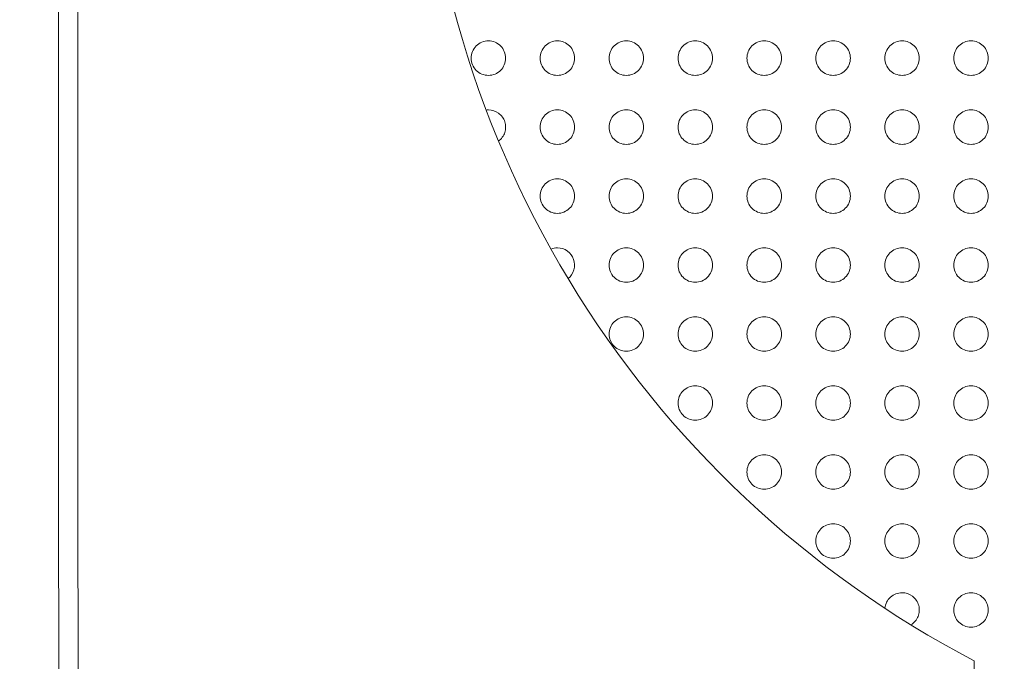
# Model space of a CAD drawing. Units: millimetres. Extents: x 1214 to 28390, y 1019 to 19006.
# Drawn here: x 9283 to 9425, y 10366 to 10459 of the extents above; entities that cross this region are included whole.
import ezdxf

# ---------------------------------------------------------------- set-up
doc = ezdxf.new("R2010")
doc.units = ezdxf.units.MM
doc.header["$MEASUREMENT"] = 0
doc.linetypes.add('AI-Linetype-1', pattern=[352.777778, 176.388889, -176.388889])
doc.layers.add('Draufsicht', color=7, linetype='Continuous')

# ---------------------------------------------------------------- blocks, each defined once
blk = doc.blocks.new('block 23')
at = {"layer": 'Draufsicht', "color": 250, "lineweight": 18}
for points in [[(9288.38, 10228.98), (9288.05, 10917.57)], [(9291.17, 10229.05), (9290.85, 10917.57)], [(9421.18, 10229.11), (9421.11, 10366.04)]]:
    blk.add_lwpolyline(points, dxfattribs=at)
for points, knots in [([(9420.98, 10631.83), (9396.73, 10619.12), (9376.41, 10600.02), (9362.24, 10576.58), (9348.07, 10553.15), (9340.59, 10526.28), (9340.6, 10498.9), (9340.62, 10471.51), (9348.12, 10444.65), (9362.32, 10421.23), (9376.51, 10397.81), (9396.84, 10378.72), (9421.11, 10366.04)], [0, 0, 0, 0, 1, 1, 1, 2, 2, 2, 3, 3, 3, 4, 4, 4, 4]), ([(9350.63, 10455.92), (9349.97, 10455.92), (9349.33, 10455.65), (9348.86, 10455.18), (9348.39, 10454.71), (9348.13, 10454.08), (9348.13, 10453.42), (9348.13, 10452.75), (9348.39, 10452.12), (9348.86, 10451.65), (9349.33, 10451.18), (9349.97, 10450.92), (9350.63, 10450.92)], [0, 0, 0, 0, 1, 1, 1, 2, 2, 2, 3, 3, 3, 4, 4, 4, 4]), ([(9350.63, 10450.92), (9351.29, 10450.92), (9351.93, 10451.18), (9352.4, 10451.65), (9352.86, 10452.12), (9353.13, 10452.75), (9353.13, 10453.42), (9353.13, 10454.08), (9352.86, 10454.71), (9352.4, 10455.18), (9351.93, 10455.65), (9351.29, 10455.92), (9350.63, 10455.92)], [0, 0, 0, 0, 1, 1, 1, 2, 2, 2, 3, 3, 3, 4, 4, 4, 4]), ([(9360.63, 10455.92), (9359.97, 10455.92), (9359.33, 10455.65), (9358.86, 10455.18), (9358.39, 10454.71), (9358.13, 10454.08), (9358.13, 10453.42), (9358.13, 10452.75), (9358.39, 10452.12), (9358.86, 10451.65), (9359.33, 10451.18), (9359.97, 10450.92), (9360.63, 10450.92)], [0, 0, 0, 0, 1, 1, 1, 2, 2, 2, 3, 3, 3, 4, 4, 4, 4]), ([(9360.63, 10450.92), (9361.29, 10450.92), (9361.93, 10451.18), (9362.4, 10451.65), (9362.87, 10452.12), (9363.13, 10452.75), (9363.13, 10453.42), (9363.13, 10454.08), (9362.87, 10454.71), (9362.4, 10455.18), (9361.93, 10455.65), (9361.29, 10455.92), (9360.63, 10455.92)], [0, 0, 0, 0, 1, 1, 1, 2, 2, 2, 3, 3, 3, 4, 4, 4, 4]), ([(9370.63, 10455.92), (9369.97, 10455.92), (9369.33, 10455.65), (9368.86, 10455.18), (9368.39, 10454.71), (9368.13, 10454.08), (9368.13, 10453.42), (9368.13, 10452.75), (9368.39, 10452.12), (9368.86, 10451.65), (9369.33, 10451.18), (9369.97, 10450.92), (9370.63, 10450.92)], [0, 0, 0, 0, 1, 1, 1, 2, 2, 2, 3, 3, 3, 4, 4, 4, 4]), ([(9370.63, 10450.92), (9371.29, 10450.92), (9371.93, 10451.18), (9372.4, 10451.65), (9372.87, 10452.12), (9373.13, 10452.75), (9373.13, 10453.42), (9373.13, 10454.08), (9372.87, 10454.71), (9372.4, 10455.18), (9371.93, 10455.65), (9371.29, 10455.92), (9370.63, 10455.92)], [0, 0, 0, 0, 1, 1, 1, 2, 2, 2, 3, 3, 3, 4, 4, 4, 4]), ([(9380.63, 10455.92), (9379.97, 10455.92), (9379.33, 10455.65), (9378.86, 10455.18), (9378.39, 10454.71), (9378.13, 10454.08), (9378.13, 10453.42), (9378.13, 10452.75), (9378.39, 10452.12), (9378.86, 10451.65), (9379.33, 10451.18), (9379.97, 10450.92), (9380.63, 10450.92)], [0, 0, 0, 0, 1, 1, 1, 2, 2, 2, 3, 3, 3, 4, 4, 4, 4]), ([(9380.63, 10450.92), (9381.29, 10450.92), (9381.93, 10451.18), (9382.4, 10451.65), (9382.86, 10452.12), (9383.13, 10452.75), (9383.13, 10453.42), (9383.13, 10454.08), (9382.86, 10454.71), (9382.4, 10455.18), (9381.93, 10455.65), (9381.29, 10455.92), (9380.63, 10455.92)], [0, 0, 0, 0, 1, 1, 1, 2, 2, 2, 3, 3, 3, 4, 4, 4, 4]), ([(9390.63, 10455.92), (9389.97, 10455.92), (9389.33, 10455.65), (9388.86, 10455.18), (9388.39, 10454.71), (9388.13, 10454.08), (9388.13, 10453.42), (9388.13, 10452.75), (9388.39, 10452.12), (9388.86, 10451.65), (9389.33, 10451.18), (9389.97, 10450.92), (9390.63, 10450.92)], [0, 0, 0, 0, 1, 1, 1, 2, 2, 2, 3, 3, 3, 4, 4, 4, 4]), ([(9390.63, 10450.92), (9391.29, 10450.92), (9391.93, 10451.18), (9392.4, 10451.65), (9392.87, 10452.12), (9393.13, 10452.75), (9393.13, 10453.42), (9393.13, 10454.08), (9392.87, 10454.71), (9392.4, 10455.18), (9391.93, 10455.65), (9391.29, 10455.92), (9390.63, 10455.92)], [0, 0, 0, 0, 1, 1, 1, 2, 2, 2, 3, 3, 3, 4, 4, 4, 4]), ([(9400.63, 10455.92), (9399.97, 10455.92), (9399.33, 10455.65), (9398.86, 10455.18), (9398.39, 10454.71), (9398.13, 10454.08), (9398.13, 10453.42), (9398.13, 10452.75), (9398.39, 10452.12), (9398.86, 10451.65), (9399.33, 10451.18), (9399.97, 10450.92), (9400.63, 10450.92)], [0, 0, 0, 0, 1, 1, 1, 2, 2, 2, 3, 3, 3, 4, 4, 4, 4]), ([(9400.63, 10450.92), (9401.29, 10450.92), (9401.93, 10451.18), (9402.4, 10451.65), (9402.87, 10452.12), (9403.13, 10452.75), (9403.13, 10453.42), (9403.13, 10454.08), (9402.87, 10454.71), (9402.4, 10455.18), (9401.93, 10455.65), (9401.29, 10455.92), (9400.63, 10455.92)], [0, 0, 0, 0, 1, 1, 1, 2, 2, 2, 3, 3, 3, 4, 4, 4, 4]), ([(9410.63, 10455.92), (9409.97, 10455.92), (9409.33, 10455.65), (9408.86, 10455.18), (9408.39, 10454.71), (9408.13, 10454.08), (9408.13, 10453.42), (9408.13, 10452.75), (9408.39, 10452.12), (9408.86, 10451.65), (9409.33, 10451.18), (9409.97, 10450.92), (9410.63, 10450.92)], [0, 0, 0, 0, 1, 1, 1, 2, 2, 2, 3, 3, 3, 4, 4, 4, 4]), ([(9410.63, 10450.92), (9411.29, 10450.92), (9411.93, 10451.18), (9412.4, 10451.65), (9412.87, 10452.12), (9413.13, 10452.75), (9413.13, 10453.42), (9413.13, 10454.08), (9412.87, 10454.71), (9412.4, 10455.18), (9411.93, 10455.65), (9411.29, 10455.92), (9410.63, 10455.92)], [0, 0, 0, 0, 1, 1, 1, 2, 2, 2, 3, 3, 3, 4, 4, 4, 4]), ([(9420.63, 10455.92), (9419.97, 10455.92), (9419.33, 10455.65), (9418.86, 10455.18), (9418.39, 10454.71), (9418.13, 10454.08), (9418.13, 10453.42), (9418.13, 10452.75), (9418.39, 10452.12), (9418.86, 10451.65), (9419.33, 10451.18), (9419.97, 10450.92), (9420.63, 10450.92)], [0, 0, 0, 0, 1, 1, 1, 2, 2, 2, 3, 3, 3, 4, 4, 4, 4]), ([(9420.63, 10450.92), (9421.29, 10450.92), (9421.93, 10451.18), (9422.4, 10451.65), (9422.87, 10452.12), (9423.13, 10452.75), (9423.13, 10453.42), (9423.13, 10454.08), (9422.87, 10454.71), (9422.4, 10455.18), (9421.93, 10455.65), (9421.29, 10455.92), (9420.63, 10455.92)], [0, 0, 0, 0, 1, 1, 1, 2, 2, 2, 3, 3, 3, 4, 4, 4, 4]), ([(9352.09, 10441.39), (9352.52, 10441.7), (9352.84, 10442.14), (9353.01, 10442.64), (9353.17, 10443.14), (9353.17, 10443.68), (9353.01, 10444.19), (9352.85, 10444.69), (9352.53, 10445.13), (9352.1, 10445.44), (9351.67, 10445.75), (9351.16, 10445.92), (9350.63, 10445.92)], [0, 0, 0, 0, 1, 1, 1, 2, 2, 2, 3, 3, 3, 4, 4, 4, 4]), ([(9360.63, 10445.92), (9359.97, 10445.92), (9359.33, 10445.66), (9358.86, 10445.19), (9358.39, 10444.72), (9358.13, 10444.08), (9358.13, 10443.42), (9358.13, 10442.76), (9358.39, 10442.12), (9358.86, 10441.65), (9359.33, 10441.18), (9359.97, 10440.92), (9360.63, 10440.92)], [0, 0, 0, 0, 1, 1, 1, 2, 2, 2, 3, 3, 3, 4, 4, 4, 4]), ([(9360.63, 10440.92), (9361.29, 10440.92), (9361.93, 10441.18), (9362.4, 10441.65), (9362.87, 10442.12), (9363.13, 10442.76), (9363.13, 10443.42), (9363.13, 10444.08), (9362.87, 10444.72), (9362.4, 10445.19), (9361.93, 10445.66), (9361.29, 10445.92), (9360.63, 10445.92)], [0, 0, 0, 0, 1, 1, 1, 2, 2, 2, 3, 3, 3, 4, 4, 4, 4]), ([(9370.63, 10445.92), (9369.97, 10445.92), (9369.33, 10445.66), (9368.86, 10445.19), (9368.39, 10444.72), (9368.13, 10444.08), (9368.13, 10443.42), (9368.13, 10442.76), (9368.39, 10442.12), (9368.86, 10441.65), (9369.33, 10441.18), (9369.97, 10440.92), (9370.63, 10440.92)], [0, 0, 0, 0, 1, 1, 1, 2, 2, 2, 3, 3, 3, 4, 4, 4, 4]), ([(9370.63, 10440.92), (9371.29, 10440.92), (9371.93, 10441.18), (9372.4, 10441.65), (9372.87, 10442.12), (9373.13, 10442.76), (9373.13, 10443.42), (9373.13, 10444.08), (9372.87, 10444.72), (9372.4, 10445.19), (9371.93, 10445.66), (9371.29, 10445.92), (9370.63, 10445.92)], [0, 0, 0, 0, 1, 1, 1, 2, 2, 2, 3, 3, 3, 4, 4, 4, 4]), ([(9380.63, 10445.92), (9379.97, 10445.92), (9379.33, 10445.66), (9378.86, 10445.19), (9378.39, 10444.72), (9378.13, 10444.08), (9378.13, 10443.42), (9378.13, 10442.76), (9378.39, 10442.12), (9378.86, 10441.65), (9379.33, 10441.18), (9379.97, 10440.92), (9380.63, 10440.92)], [0, 0, 0, 0, 1, 1, 1, 2, 2, 2, 3, 3, 3, 4, 4, 4, 4]), ([(9380.63, 10440.92), (9381.29, 10440.92), (9381.93, 10441.18), (9382.4, 10441.65), (9382.86, 10442.12), (9383.13, 10442.76), (9383.13, 10443.42), (9383.13, 10444.08), (9382.86, 10444.72), (9382.4, 10445.19), (9381.93, 10445.66), (9381.29, 10445.92), (9380.63, 10445.92)], [0, 0, 0, 0, 1, 1, 1, 2, 2, 2, 3, 3, 3, 4, 4, 4, 4]), ([(9390.63, 10445.92), (9389.97, 10445.92), (9389.33, 10445.66), (9388.86, 10445.19), (9388.39, 10444.72), (9388.13, 10444.08), (9388.13, 10443.42), (9388.13, 10442.76), (9388.39, 10442.12), (9388.86, 10441.65), (9389.33, 10441.18), (9389.97, 10440.92), (9390.63, 10440.92)], [0, 0, 0, 0, 1, 1, 1, 2, 2, 2, 3, 3, 3, 4, 4, 4, 4]), ([(9390.63, 10440.92), (9391.29, 10440.92), (9391.93, 10441.18), (9392.4, 10441.65), (9392.87, 10442.12), (9393.13, 10442.76), (9393.13, 10443.42), (9393.13, 10444.08), (9392.87, 10444.72), (9392.4, 10445.19), (9391.93, 10445.66), (9391.29, 10445.92), (9390.63, 10445.92)], [0, 0, 0, 0, 1, 1, 1, 2, 2, 2, 3, 3, 3, 4, 4, 4, 4]), ([(9400.63, 10445.92), (9399.97, 10445.92), (9399.33, 10445.66), (9398.86, 10445.19), (9398.39, 10444.72), (9398.13, 10444.08), (9398.13, 10443.42), (9398.13, 10442.76), (9398.39, 10442.12), (9398.86, 10441.65), (9399.33, 10441.18), (9399.97, 10440.92), (9400.63, 10440.92)], [0, 0, 0, 0, 1, 1, 1, 2, 2, 2, 3, 3, 3, 4, 4, 4, 4]), ([(9400.63, 10440.92), (9401.29, 10440.92), (9401.93, 10441.18), (9402.4, 10441.65), (9402.87, 10442.12), (9403.13, 10442.76), (9403.13, 10443.42), (9403.13, 10444.08), (9402.87, 10444.72), (9402.4, 10445.19), (9401.93, 10445.66), (9401.29, 10445.92), (9400.63, 10445.92)], [0, 0, 0, 0, 1, 1, 1, 2, 2, 2, 3, 3, 3, 4, 4, 4, 4]), ([(9410.63, 10445.92), (9409.97, 10445.92), (9409.33, 10445.66), (9408.86, 10445.19), (9408.39, 10444.72), (9408.13, 10444.08), (9408.13, 10443.42), (9408.13, 10442.76), (9408.39, 10442.12), (9408.86, 10441.65), (9409.33, 10441.18), (9409.97, 10440.92), (9410.63, 10440.92)], [0, 0, 0, 0, 1, 1, 1, 2, 2, 2, 3, 3, 3, 4, 4, 4, 4]), ([(9410.63, 10440.92), (9411.29, 10440.92), (9411.93, 10441.18), (9412.4, 10441.65), (9412.87, 10442.12), (9413.13, 10442.76), (9413.13, 10443.42), (9413.13, 10444.08), (9412.87, 10444.72), (9412.4, 10445.19), (9411.93, 10445.66), (9411.29, 10445.92), (9410.63, 10445.92)], [0, 0, 0, 0, 1, 1, 1, 2, 2, 2, 3, 3, 3, 4, 4, 4, 4]), ([(9420.63, 10445.92), (9419.97, 10445.92), (9419.33, 10445.66), (9418.86, 10445.19), (9418.39, 10444.72), (9418.13, 10444.08), (9418.13, 10443.42), (9418.13, 10442.76), (9418.39, 10442.12), (9418.86, 10441.65), (9419.33, 10441.18), (9419.97, 10440.92), (9420.63, 10440.92)], [0, 0, 0, 0, 1, 1, 1, 2, 2, 2, 3, 3, 3, 4, 4, 4, 4]), ([(9420.63, 10440.92), (9421.29, 10440.92), (9421.93, 10441.18), (9422.4, 10441.65), (9422.87, 10442.12), (9423.13, 10442.76), (9423.13, 10443.42), (9423.13, 10444.08), (9422.87, 10444.72), (9422.4, 10445.19), (9421.93, 10445.66), (9421.29, 10445.92), (9420.63, 10445.92)], [0, 0, 0, 0, 1, 1, 1, 2, 2, 2, 3, 3, 3, 4, 4, 4, 4]), ([(9360.63, 10435.92), (9359.97, 10435.92), (9359.33, 10435.65), (9358.86, 10435.19), (9358.39, 10434.72), (9358.13, 10434.08), (9358.13, 10433.42), (9358.13, 10432.75), (9358.39, 10432.12), (9358.86, 10431.65), (9359.33, 10431.18), (9359.97, 10430.92), (9360.63, 10430.92)], [0, 0, 0, 0, 1, 1, 1, 2, 2, 2, 3, 3, 3, 4, 4, 4, 4]), ([(9360.63, 10430.92), (9361.29, 10430.92), (9361.93, 10431.18), (9362.4, 10431.65), (9362.87, 10432.12), (9363.13, 10432.75), (9363.13, 10433.42), (9363.13, 10434.08), (9362.87, 10434.72), (9362.4, 10435.19), (9361.93, 10435.65), (9361.29, 10435.92), (9360.63, 10435.92)], [0, 0, 0, 0, 1, 1, 1, 2, 2, 2, 3, 3, 3, 4, 4, 4, 4]), ([(9370.63, 10435.92), (9369.97, 10435.92), (9369.33, 10435.65), (9368.86, 10435.19), (9368.39, 10434.72), (9368.13, 10434.08), (9368.13, 10433.42), (9368.13, 10432.75), (9368.39, 10432.12), (9368.86, 10431.65), (9369.33, 10431.18), (9369.97, 10430.92), (9370.63, 10430.92)], [0, 0, 0, 0, 1, 1, 1, 2, 2, 2, 3, 3, 3, 4, 4, 4, 4]), ([(9370.63, 10430.92), (9371.29, 10430.92), (9371.93, 10431.18), (9372.4, 10431.65), (9372.87, 10432.12), (9373.13, 10432.75), (9373.13, 10433.42), (9373.13, 10434.08), (9372.87, 10434.72), (9372.4, 10435.19), (9371.93, 10435.65), (9371.29, 10435.92), (9370.63, 10435.92)], [0, 0, 0, 0, 1, 1, 1, 2, 2, 2, 3, 3, 3, 4, 4, 4, 4]), ([(9380.63, 10435.92), (9379.97, 10435.92), (9379.33, 10435.65), (9378.86, 10435.19), (9378.39, 10434.72), (9378.13, 10434.08), (9378.13, 10433.42), (9378.13, 10432.75), (9378.39, 10432.12), (9378.86, 10431.65), (9379.33, 10431.18), (9379.97, 10430.92), (9380.63, 10430.92)], [0, 0, 0, 0, 1, 1, 1, 2, 2, 2, 3, 3, 3, 4, 4, 4, 4]), ([(9380.63, 10430.92), (9381.29, 10430.92), (9381.93, 10431.18), (9382.4, 10431.65), (9382.86, 10432.12), (9383.13, 10432.75), (9383.13, 10433.42), (9383.13, 10434.08), (9382.86, 10434.72), (9382.4, 10435.19), (9381.93, 10435.65), (9381.29, 10435.92), (9380.63, 10435.92)], [0, 0, 0, 0, 1, 1, 1, 2, 2, 2, 3, 3, 3, 4, 4, 4, 4]), ([(9390.63, 10435.92), (9389.97, 10435.92), (9389.33, 10435.65), (9388.86, 10435.19), (9388.39, 10434.72), (9388.13, 10434.08), (9388.13, 10433.42), (9388.13, 10432.75), (9388.39, 10432.12), (9388.86, 10431.65), (9389.33, 10431.18), (9389.97, 10430.92), (9390.63, 10430.92)], [0, 0, 0, 0, 1, 1, 1, 2, 2, 2, 3, 3, 3, 4, 4, 4, 4]), ([(9390.63, 10430.92), (9391.29, 10430.92), (9391.93, 10431.18), (9392.4, 10431.65), (9392.87, 10432.12), (9393.13, 10432.75), (9393.13, 10433.42), (9393.13, 10434.08), (9392.87, 10434.72), (9392.4, 10435.19), (9391.93, 10435.65), (9391.29, 10435.92), (9390.63, 10435.92)], [0, 0, 0, 0, 1, 1, 1, 2, 2, 2, 3, 3, 3, 4, 4, 4, 4]), ([(9400.63, 10435.92), (9399.97, 10435.92), (9399.33, 10435.65), (9398.86, 10435.19), (9398.39, 10434.72), (9398.13, 10434.08), (9398.13, 10433.42), (9398.13, 10432.75), (9398.39, 10432.12), (9398.86, 10431.65), (9399.33, 10431.18), (9399.97, 10430.92), (9400.63, 10430.92)], [0, 0, 0, 0, 1, 1, 1, 2, 2, 2, 3, 3, 3, 4, 4, 4, 4]), ([(9400.63, 10430.92), (9401.29, 10430.92), (9401.93, 10431.18), (9402.4, 10431.65), (9402.87, 10432.12), (9403.13, 10432.75), (9403.13, 10433.42), (9403.13, 10434.08), (9402.87, 10434.72), (9402.4, 10435.19), (9401.93, 10435.65), (9401.29, 10435.92), (9400.63, 10435.92)], [0, 0, 0, 0, 1, 1, 1, 2, 2, 2, 3, 3, 3, 4, 4, 4, 4]), ([(9410.63, 10435.92), (9409.97, 10435.92), (9409.33, 10435.65), (9408.86, 10435.19), (9408.39, 10434.72), (9408.13, 10434.08), (9408.13, 10433.42), (9408.13, 10432.75), (9408.39, 10432.12), (9408.86, 10431.65), (9409.33, 10431.18), (9409.97, 10430.92), (9410.63, 10430.92)], [0, 0, 0, 0, 1, 1, 1, 2, 2, 2, 3, 3, 3, 4, 4, 4, 4]), ([(9410.63, 10430.92), (9411.29, 10430.92), (9411.93, 10431.18), (9412.4, 10431.65), (9412.87, 10432.12), (9413.13, 10432.75), (9413.13, 10433.42), (9413.13, 10434.08), (9412.87, 10434.72), (9412.4, 10435.19), (9411.93, 10435.65), (9411.29, 10435.92), (9410.63, 10435.92)], [0, 0, 0, 0, 1, 1, 1, 2, 2, 2, 3, 3, 3, 4, 4, 4, 4]), ([(9420.63, 10435.92), (9419.97, 10435.92), (9419.33, 10435.65), (9418.86, 10435.19), (9418.39, 10434.72), (9418.13, 10434.08), (9418.13, 10433.42), (9418.13, 10432.75), (9418.39, 10432.12), (9418.86, 10431.65), (9419.33, 10431.18), (9419.97, 10430.92), (9420.63, 10430.92)], [0, 0, 0, 0, 1, 1, 1, 2, 2, 2, 3, 3, 3, 4, 4, 4, 4]), ([(9420.63, 10430.92), (9421.29, 10430.92), (9421.93, 10431.18), (9422.4, 10431.65), (9422.87, 10432.12), (9423.13, 10432.75), (9423.13, 10433.42), (9423.13, 10434.08), (9422.87, 10434.72), (9422.4, 10435.19), (9421.93, 10435.65), (9421.29, 10435.92), (9420.63, 10435.92)], [0, 0, 0, 0, 1, 1, 1, 2, 2, 2, 3, 3, 3, 4, 4, 4, 4]), ([(9362.18, 10421.46), (9362.59, 10421.78), (9362.88, 10422.22), (9363.03, 10422.72), (9363.18, 10423.22), (9363.16, 10423.75), (9362.99, 10424.24), (9362.82, 10424.73), (9362.5, 10425.16), (9362.08, 10425.46), (9361.66, 10425.76), (9361.15, 10425.92), (9360.63, 10425.92)], [0, 0, 0, 0, 1, 1, 1, 2, 2, 2, 3, 3, 3, 4, 4, 4, 4]), ([(9370.63, 10425.92), (9369.97, 10425.92), (9369.33, 10425.65), (9368.86, 10425.18), (9368.39, 10424.71), (9368.13, 10424.08), (9368.13, 10423.42), (9368.13, 10422.75), (9368.39, 10422.12), (9368.86, 10421.65), (9369.33, 10421.18), (9369.97, 10420.92), (9370.63, 10420.92)], [0, 0, 0, 0, 1, 1, 1, 2, 2, 2, 3, 3, 3, 4, 4, 4, 4]), ([(9370.63, 10420.92), (9371.29, 10420.92), (9371.93, 10421.18), (9372.4, 10421.65), (9372.87, 10422.12), (9373.13, 10422.75), (9373.13, 10423.42), (9373.13, 10424.08), (9372.87, 10424.71), (9372.4, 10425.18), (9371.93, 10425.65), (9371.29, 10425.92), (9370.63, 10425.92)], [0, 0, 0, 0, 1, 1, 1, 2, 2, 2, 3, 3, 3, 4, 4, 4, 4]), ([(9380.63, 10425.92), (9379.97, 10425.92), (9379.33, 10425.65), (9378.86, 10425.18), (9378.39, 10424.71), (9378.13, 10424.08), (9378.13, 10423.42), (9378.13, 10422.75), (9378.39, 10422.12), (9378.86, 10421.65), (9379.33, 10421.18), (9379.97, 10420.92), (9380.63, 10420.92)], [0, 0, 0, 0, 1, 1, 1, 2, 2, 2, 3, 3, 3, 4, 4, 4, 4]), ([(9380.63, 10420.92), (9381.29, 10420.92), (9381.93, 10421.18), (9382.4, 10421.65), (9382.86, 10422.12), (9383.13, 10422.75), (9383.13, 10423.42), (9383.13, 10424.08), (9382.86, 10424.71), (9382.4, 10425.18), (9381.93, 10425.65), (9381.29, 10425.92), (9380.63, 10425.92)], [0, 0, 0, 0, 1, 1, 1, 2, 2, 2, 3, 3, 3, 4, 4, 4, 4]), ([(9390.63, 10425.92), (9389.97, 10425.92), (9389.33, 10425.65), (9388.86, 10425.18), (9388.39, 10424.71), (9388.13, 10424.08), (9388.13, 10423.42), (9388.13, 10422.75), (9388.39, 10422.12), (9388.86, 10421.65), (9389.33, 10421.18), (9389.97, 10420.92), (9390.63, 10420.92)], [0, 0, 0, 0, 1, 1, 1, 2, 2, 2, 3, 3, 3, 4, 4, 4, 4]), ([(9390.63, 10420.92), (9391.29, 10420.92), (9391.93, 10421.18), (9392.4, 10421.65), (9392.87, 10422.12), (9393.13, 10422.75), (9393.13, 10423.42), (9393.13, 10424.08), (9392.87, 10424.71), (9392.4, 10425.18), (9391.93, 10425.65), (9391.29, 10425.92), (9390.63, 10425.92)], [0, 0, 0, 0, 1, 1, 1, 2, 2, 2, 3, 3, 3, 4, 4, 4, 4]), ([(9400.63, 10425.92), (9399.97, 10425.92), (9399.33, 10425.65), (9398.86, 10425.18), (9398.39, 10424.71), (9398.13, 10424.08), (9398.13, 10423.42), (9398.13, 10422.75), (9398.39, 10422.12), (9398.86, 10421.65), (9399.33, 10421.18), (9399.97, 10420.92), (9400.63, 10420.92)], [0, 0, 0, 0, 1, 1, 1, 2, 2, 2, 3, 3, 3, 4, 4, 4, 4]), ([(9400.63, 10420.92), (9401.29, 10420.92), (9401.93, 10421.18), (9402.4, 10421.65), (9402.87, 10422.12), (9403.13, 10422.75), (9403.13, 10423.42), (9403.13, 10424.08), (9402.87, 10424.71), (9402.4, 10425.18), (9401.93, 10425.65), (9401.29, 10425.92), (9400.63, 10425.92)], [0, 0, 0, 0, 1, 1, 1, 2, 2, 2, 3, 3, 3, 4, 4, 4, 4]), ([(9410.63, 10425.92), (9409.97, 10425.92), (9409.33, 10425.65), (9408.86, 10425.18), (9408.39, 10424.71), (9408.13, 10424.08), (9408.13, 10423.42), (9408.13, 10422.75), (9408.39, 10422.12), (9408.86, 10421.65), (9409.33, 10421.18), (9409.97, 10420.92), (9410.63, 10420.92)], [0, 0, 0, 0, 1, 1, 1, 2, 2, 2, 3, 3, 3, 4, 4, 4, 4]), ([(9410.63, 10420.92), (9411.29, 10420.92), (9411.93, 10421.18), (9412.4, 10421.65), (9412.87, 10422.12), (9413.13, 10422.75), (9413.13, 10423.42), (9413.13, 10424.08), (9412.87, 10424.71), (9412.4, 10425.18), (9411.93, 10425.65), (9411.29, 10425.92), (9410.63, 10425.92)], [0, 0, 0, 0, 1, 1, 1, 2, 2, 2, 3, 3, 3, 4, 4, 4, 4]), ([(9420.63, 10425.92), (9419.97, 10425.92), (9419.33, 10425.65), (9418.86, 10425.18), (9418.39, 10424.71), (9418.13, 10424.08), (9418.13, 10423.42), (9418.13, 10422.75), (9418.39, 10422.12), (9418.86, 10421.65), (9419.33, 10421.18), (9419.97, 10420.92), (9420.63, 10420.92)], [0, 0, 0, 0, 1, 1, 1, 2, 2, 2, 3, 3, 3, 4, 4, 4, 4]), ([(9420.63, 10420.92), (9421.29, 10420.92), (9421.93, 10421.18), (9422.4, 10421.65), (9422.87, 10422.12), (9423.13, 10422.75), (9423.13, 10423.42), (9423.13, 10424.08), (9422.87, 10424.71), (9422.4, 10425.18), (9421.93, 10425.65), (9421.29, 10425.92), (9420.63, 10425.92)], [0, 0, 0, 0, 1, 1, 1, 2, 2, 2, 3, 3, 3, 4, 4, 4, 4]), ([(9370.63, 10415.92), (9369.97, 10415.92), (9369.33, 10415.66), (9368.86, 10415.19), (9368.39, 10414.72), (9368.13, 10414.08), (9368.13, 10413.42), (9368.13, 10412.76), (9368.39, 10412.12), (9368.86, 10411.65), (9369.33, 10411.18), (9369.97, 10410.92), (9370.63, 10410.92)], [0, 0, 0, 0, 1, 1, 1, 2, 2, 2, 3, 3, 3, 4, 4, 4, 4]), ([(9370.63, 10410.92), (9371.29, 10410.92), (9371.93, 10411.18), (9372.4, 10411.65), (9372.87, 10412.12), (9373.13, 10412.76), (9373.13, 10413.42), (9373.13, 10414.08), (9372.87, 10414.72), (9372.4, 10415.19), (9371.93, 10415.66), (9371.29, 10415.92), (9370.63, 10415.92)], [0, 0, 0, 0, 1, 1, 1, 2, 2, 2, 3, 3, 3, 4, 4, 4, 4]), ([(9380.63, 10415.92), (9379.97, 10415.92), (9379.33, 10415.66), (9378.86, 10415.19), (9378.39, 10414.72), (9378.13, 10414.08), (9378.13, 10413.42), (9378.13, 10412.76), (9378.39, 10412.12), (9378.86, 10411.65), (9379.33, 10411.18), (9379.97, 10410.92), (9380.63, 10410.92)], [0, 0, 0, 0, 1, 1, 1, 2, 2, 2, 3, 3, 3, 4, 4, 4, 4]), ([(9380.63, 10410.92), (9381.29, 10410.92), (9381.93, 10411.18), (9382.4, 10411.65), (9382.86, 10412.12), (9383.13, 10412.76), (9383.13, 10413.42), (9383.13, 10414.08), (9382.86, 10414.72), (9382.4, 10415.19), (9381.93, 10415.66), (9381.29, 10415.92), (9380.63, 10415.92)], [0, 0, 0, 0, 1, 1, 1, 2, 2, 2, 3, 3, 3, 4, 4, 4, 4]), ([(9390.63, 10415.92), (9389.97, 10415.92), (9389.33, 10415.66), (9388.86, 10415.19), (9388.39, 10414.72), (9388.13, 10414.08), (9388.13, 10413.42), (9388.13, 10412.76), (9388.39, 10412.12), (9388.86, 10411.65), (9389.33, 10411.18), (9389.97, 10410.92), (9390.63, 10410.92)], [0, 0, 0, 0, 1, 1, 1, 2, 2, 2, 3, 3, 3, 4, 4, 4, 4]), ([(9390.63, 10410.92), (9391.29, 10410.92), (9391.93, 10411.18), (9392.4, 10411.65), (9392.87, 10412.12), (9393.13, 10412.76), (9393.13, 10413.42), (9393.13, 10414.08), (9392.87, 10414.72), (9392.4, 10415.19), (9391.93, 10415.66), (9391.29, 10415.92), (9390.63, 10415.92)], [0, 0, 0, 0, 1, 1, 1, 2, 2, 2, 3, 3, 3, 4, 4, 4, 4]), ([(9400.63, 10415.92), (9399.97, 10415.92), (9399.33, 10415.66), (9398.86, 10415.19), (9398.39, 10414.72), (9398.13, 10414.08), (9398.13, 10413.42), (9398.13, 10412.76), (9398.39, 10412.12), (9398.86, 10411.65), (9399.33, 10411.18), (9399.97, 10410.92), (9400.63, 10410.92)], [0, 0, 0, 0, 1, 1, 1, 2, 2, 2, 3, 3, 3, 4, 4, 4, 4]), ([(9400.63, 10410.92), (9401.29, 10410.92), (9401.93, 10411.18), (9402.4, 10411.65), (9402.87, 10412.12), (9403.13, 10412.76), (9403.13, 10413.42), (9403.13, 10414.08), (9402.87, 10414.72), (9402.4, 10415.19), (9401.93, 10415.66), (9401.29, 10415.92), (9400.63, 10415.92)], [0, 0, 0, 0, 1, 1, 1, 2, 2, 2, 3, 3, 3, 4, 4, 4, 4]), ([(9410.63, 10415.92), (9409.97, 10415.92), (9409.33, 10415.66), (9408.86, 10415.19), (9408.39, 10414.72), (9408.13, 10414.08), (9408.13, 10413.42), (9408.13, 10412.76), (9408.39, 10412.12), (9408.86, 10411.65), (9409.33, 10411.18), (9409.97, 10410.92), (9410.63, 10410.92)], [0, 0, 0, 0, 1, 1, 1, 2, 2, 2, 3, 3, 3, 4, 4, 4, 4]), ([(9410.63, 10410.92), (9411.29, 10410.92), (9411.93, 10411.18), (9412.4, 10411.65), (9412.87, 10412.12), (9413.13, 10412.76), (9413.13, 10413.42), (9413.13, 10414.08), (9412.87, 10414.72), (9412.4, 10415.19), (9411.93, 10415.66), (9411.29, 10415.92), (9410.63, 10415.92)], [0, 0, 0, 0, 1, 1, 1, 2, 2, 2, 3, 3, 3, 4, 4, 4, 4]), ([(9420.63, 10415.92), (9419.97, 10415.92), (9419.33, 10415.66), (9418.86, 10415.19), (9418.39, 10414.72), (9418.13, 10414.08), (9418.13, 10413.42), (9418.13, 10412.76), (9418.39, 10412.12), (9418.86, 10411.65), (9419.33, 10411.18), (9419.97, 10410.92), (9420.63, 10410.92)], [0, 0, 0, 0, 1, 1, 1, 2, 2, 2, 3, 3, 3, 4, 4, 4, 4]), ([(9420.63, 10410.92), (9421.29, 10410.92), (9421.93, 10411.18), (9422.4, 10411.65), (9422.87, 10412.12), (9423.13, 10412.76), (9423.13, 10413.42), (9423.13, 10414.08), (9422.87, 10414.72), (9422.4, 10415.19), (9421.93, 10415.66), (9421.29, 10415.92), (9420.63, 10415.92)], [0, 0, 0, 0, 1, 1, 1, 2, 2, 2, 3, 3, 3, 4, 4, 4, 4]), ([(9380.63, 10405.92), (9379.97, 10405.92), (9379.33, 10405.65), (9378.86, 10405.18), (9378.39, 10404.72), (9378.13, 10404.08), (9378.13, 10403.42), (9378.13, 10402.75), (9378.39, 10402.12), (9378.86, 10401.65), (9379.33, 10401.18), (9379.97, 10400.92), (9380.63, 10400.92)], [0, 0, 0, 0, 1, 1, 1, 2, 2, 2, 3, 3, 3, 4, 4, 4, 4]), ([(9380.63, 10400.92), (9381.29, 10400.92), (9381.93, 10401.18), (9382.4, 10401.65), (9382.86, 10402.12), (9383.13, 10402.75), (9383.13, 10403.42), (9383.13, 10404.08), (9382.86, 10404.72), (9382.4, 10405.18), (9381.93, 10405.65), (9381.29, 10405.92), (9380.63, 10405.92)], [0, 0, 0, 0, 1, 1, 1, 2, 2, 2, 3, 3, 3, 4, 4, 4, 4]), ([(9390.63, 10405.92), (9389.97, 10405.92), (9389.33, 10405.65), (9388.86, 10405.18), (9388.39, 10404.72), (9388.13, 10404.08), (9388.13, 10403.42), (9388.13, 10402.75), (9388.39, 10402.12), (9388.86, 10401.65), (9389.33, 10401.18), (9389.97, 10400.92), (9390.63, 10400.92)], [0, 0, 0, 0, 1, 1, 1, 2, 2, 2, 3, 3, 3, 4, 4, 4, 4]), ([(9390.63, 10400.92), (9391.29, 10400.92), (9391.93, 10401.18), (9392.4, 10401.65), (9392.87, 10402.12), (9393.13, 10402.75), (9393.13, 10403.42), (9393.13, 10404.08), (9392.87, 10404.72), (9392.4, 10405.18), (9391.93, 10405.65), (9391.29, 10405.92), (9390.63, 10405.92)], [0, 0, 0, 0, 1, 1, 1, 2, 2, 2, 3, 3, 3, 4, 4, 4, 4]), ([(9400.63, 10405.92), (9399.97, 10405.92), (9399.33, 10405.65), (9398.86, 10405.18), (9398.39, 10404.72), (9398.13, 10404.08), (9398.13, 10403.42), (9398.13, 10402.75), (9398.39, 10402.12), (9398.86, 10401.65), (9399.33, 10401.18), (9399.97, 10400.92), (9400.63, 10400.92)], [0, 0, 0, 0, 1, 1, 1, 2, 2, 2, 3, 3, 3, 4, 4, 4, 4]), ([(9400.63, 10400.92), (9401.29, 10400.92), (9401.93, 10401.18), (9402.4, 10401.65), (9402.87, 10402.12), (9403.13, 10402.75), (9403.13, 10403.42), (9403.13, 10404.08), (9402.87, 10404.72), (9402.4, 10405.18), (9401.93, 10405.65), (9401.29, 10405.92), (9400.63, 10405.92)], [0, 0, 0, 0, 1, 1, 1, 2, 2, 2, 3, 3, 3, 4, 4, 4, 4]), ([(9410.63, 10405.92), (9409.97, 10405.92), (9409.33, 10405.65), (9408.86, 10405.18), (9408.39, 10404.72), (9408.13, 10404.08), (9408.13, 10403.42), (9408.13, 10402.75), (9408.39, 10402.12), (9408.86, 10401.65), (9409.33, 10401.18), (9409.97, 10400.92), (9410.63, 10400.92)], [0, 0, 0, 0, 1, 1, 1, 2, 2, 2, 3, 3, 3, 4, 4, 4, 4]), ([(9410.63, 10400.92), (9411.29, 10400.92), (9411.93, 10401.18), (9412.4, 10401.65), (9412.87, 10402.12), (9413.13, 10402.75), (9413.13, 10403.42), (9413.13, 10404.08), (9412.87, 10404.72), (9412.4, 10405.18), (9411.93, 10405.65), (9411.29, 10405.92), (9410.63, 10405.92)], [0, 0, 0, 0, 1, 1, 1, 2, 2, 2, 3, 3, 3, 4, 4, 4, 4]), ([(9420.63, 10405.92), (9419.97, 10405.92), (9419.33, 10405.65), (9418.86, 10405.18), (9418.39, 10404.72), (9418.13, 10404.08), (9418.13, 10403.42), (9418.13, 10402.75), (9418.39, 10402.12), (9418.86, 10401.65), (9419.33, 10401.18), (9419.97, 10400.92), (9420.63, 10400.92)], [0, 0, 0, 0, 1, 1, 1, 2, 2, 2, 3, 3, 3, 4, 4, 4, 4]), ([(9420.63, 10400.92), (9421.29, 10400.92), (9421.93, 10401.18), (9422.4, 10401.65), (9422.87, 10402.12), (9423.13, 10402.75), (9423.13, 10403.42), (9423.13, 10404.08), (9422.87, 10404.72), (9422.4, 10405.18), (9421.93, 10405.65), (9421.29, 10405.92), (9420.63, 10405.92)], [0, 0, 0, 0, 1, 1, 1, 2, 2, 2, 3, 3, 3, 4, 4, 4, 4]), ([(9390.63, 10395.92), (9389.97, 10395.92), (9389.33, 10395.65), (9388.86, 10395.18), (9388.39, 10394.72), (9388.13, 10394.08), (9388.13, 10393.42), (9388.13, 10392.75), (9388.39, 10392.12), (9388.86, 10391.65), (9389.33, 10391.18), (9389.97, 10390.92), (9390.63, 10390.92)], [0, 0, 0, 0, 1, 1, 1, 2, 2, 2, 3, 3, 3, 4, 4, 4, 4]), ([(9390.63, 10390.92), (9391.29, 10390.92), (9391.93, 10391.18), (9392.4, 10391.65), (9392.87, 10392.12), (9393.13, 10392.75), (9393.13, 10393.42), (9393.13, 10394.08), (9392.87, 10394.71), (9392.4, 10395.18), (9391.93, 10395.65), (9391.29, 10395.92), (9390.63, 10395.92)], [0, 0, 0, 0, 1, 1, 1, 2, 2, 2, 3, 3, 3, 4, 4, 4, 4]), ([(9400.63, 10395.92), (9399.97, 10395.92), (9399.33, 10395.65), (9398.86, 10395.18), (9398.39, 10394.72), (9398.13, 10394.08), (9398.13, 10393.42), (9398.13, 10392.75), (9398.39, 10392.12), (9398.86, 10391.65), (9399.33, 10391.18), (9399.97, 10390.92), (9400.63, 10390.92)], [0, 0, 0, 0, 1, 1, 1, 2, 2, 2, 3, 3, 3, 4, 4, 4, 4]), ([(9400.63, 10390.92), (9401.29, 10390.92), (9401.93, 10391.18), (9402.4, 10391.65), (9402.87, 10392.12), (9403.13, 10392.75), (9403.13, 10393.42), (9403.13, 10394.08), (9402.87, 10394.71), (9402.4, 10395.18), (9401.93, 10395.65), (9401.29, 10395.92), (9400.63, 10395.92)], [0, 0, 0, 0, 1, 1, 1, 2, 2, 2, 3, 3, 3, 4, 4, 4, 4]), ([(9410.63, 10395.92), (9409.97, 10395.92), (9409.33, 10395.65), (9408.86, 10395.18), (9408.39, 10394.72), (9408.13, 10394.08), (9408.13, 10393.42), (9408.13, 10392.75), (9408.39, 10392.12), (9408.86, 10391.65), (9409.33, 10391.18), (9409.97, 10390.92), (9410.63, 10390.92)], [0, 0, 0, 0, 1, 1, 1, 2, 2, 2, 3, 3, 3, 4, 4, 4, 4]), ([(9410.63, 10390.92), (9411.29, 10390.92), (9411.93, 10391.18), (9412.4, 10391.65), (9412.87, 10392.12), (9413.13, 10392.75), (9413.13, 10393.42), (9413.13, 10394.08), (9412.87, 10394.71), (9412.4, 10395.18), (9411.93, 10395.65), (9411.29, 10395.92), (9410.63, 10395.92)], [0, 0, 0, 0, 1, 1, 1, 2, 2, 2, 3, 3, 3, 4, 4, 4, 4]), ([(9420.63, 10395.92), (9419.97, 10395.92), (9419.33, 10395.65), (9418.86, 10395.18), (9418.39, 10394.72), (9418.13, 10394.08), (9418.13, 10393.42), (9418.13, 10392.75), (9418.39, 10392.12), (9418.86, 10391.65), (9419.33, 10391.18), (9419.97, 10390.92), (9420.63, 10390.92)], [0, 0, 0, 0, 1, 1, 1, 2, 2, 2, 3, 3, 3, 4, 4, 4, 4]), ([(9420.63, 10390.92), (9421.29, 10390.92), (9421.93, 10391.18), (9422.4, 10391.65), (9422.87, 10392.12), (9423.13, 10392.75), (9423.13, 10393.42), (9423.13, 10394.08), (9422.87, 10394.71), (9422.4, 10395.18), (9421.93, 10395.65), (9421.29, 10395.92), (9420.63, 10395.92)], [0, 0, 0, 0, 1, 1, 1, 2, 2, 2, 3, 3, 3, 4, 4, 4, 4]), ([(9400.63, 10385.92), (9399.97, 10385.92), (9399.33, 10385.66), (9398.86, 10385.19), (9398.39, 10384.72), (9398.13, 10384.08), (9398.13, 10383.42), (9398.13, 10382.76), (9398.39, 10382.12), (9398.86, 10381.65), (9399.33, 10381.18), (9399.97, 10380.92), (9400.63, 10380.92)], [0, 0, 0, 0, 1, 1, 1, 2, 2, 2, 3, 3, 3, 4, 4, 4, 4]), ([(9400.63, 10380.92), (9401.29, 10380.92), (9401.93, 10381.18), (9402.4, 10381.65), (9402.87, 10382.12), (9403.13, 10382.76), (9403.13, 10383.42), (9403.13, 10384.08), (9402.87, 10384.72), (9402.4, 10385.19), (9401.93, 10385.66), (9401.29, 10385.92), (9400.63, 10385.92)], [0, 0, 0, 0, 1, 1, 1, 2, 2, 2, 3, 3, 3, 4, 4, 4, 4]), ([(9410.63, 10385.92), (9409.97, 10385.92), (9409.33, 10385.66), (9408.86, 10385.19), (9408.39, 10384.72), (9408.13, 10384.08), (9408.13, 10383.42), (9408.13, 10382.76), (9408.39, 10382.12), (9408.86, 10381.65), (9409.33, 10381.18), (9409.97, 10380.92), (9410.63, 10380.92)], [0, 0, 0, 0, 1, 1, 1, 2, 2, 2, 3, 3, 3, 4, 4, 4, 4]), ([(9410.63, 10380.92), (9411.29, 10380.92), (9411.93, 10381.18), (9412.4, 10381.65), (9412.87, 10382.12), (9413.13, 10382.76), (9413.13, 10383.42), (9413.13, 10384.08), (9412.87, 10384.72), (9412.4, 10385.19), (9411.93, 10385.66), (9411.29, 10385.92), (9410.63, 10385.92)], [0, 0, 0, 0, 1, 1, 1, 2, 2, 2, 3, 3, 3, 4, 4, 4, 4]), ([(9420.63, 10385.92), (9419.97, 10385.92), (9419.33, 10385.66), (9418.86, 10385.19), (9418.39, 10384.72), (9418.13, 10384.08), (9418.13, 10383.42), (9418.13, 10382.76), (9418.39, 10382.12), (9418.86, 10381.65), (9419.33, 10381.18), (9419.97, 10380.92), (9420.63, 10380.92)], [0, 0, 0, 0, 1, 1, 1, 2, 2, 2, 3, 3, 3, 4, 4, 4, 4]), ([(9420.63, 10380.92), (9421.29, 10380.92), (9421.93, 10381.18), (9422.4, 10381.65), (9422.87, 10382.12), (9423.13, 10382.76), (9423.13, 10383.42), (9423.13, 10384.08), (9422.87, 10384.72), (9422.4, 10385.19), (9421.93, 10385.66), (9421.29, 10385.92), (9420.63, 10385.92)], [0, 0, 0, 0, 1, 1, 1, 2, 2, 2, 3, 3, 3, 4, 4, 4, 4]), ([(9410.63, 10375.92), (9410.01, 10375.92), (9409.41, 10375.69), (9408.95, 10375.27), (9408.49, 10374.86), (9408.2, 10374.29), (9408.14, 10373.67)], [0, 0, 0, 0, 1, 1, 1, 2, 2, 2, 2]), ([(9411.91, 10371.27), (9412.38, 10371.55), (9412.75, 10371.98), (9412.95, 10372.49), (9413.05, 10372.74), (9413.11, 10373), (9413.13, 10373.28), (9413.13, 10373.41), (9413.13, 10373.54), (9413.12, 10373.67), (9413.1, 10373.81), (9413.08, 10373.95), (9413.04, 10374.08), (9412.89, 10374.61), (9412.58, 10375.08), (9412.15, 10375.41), (9411.71, 10375.74), (9411.18, 10375.92), (9410.63, 10375.92)], [0, 0, 0, 0, 1, 1, 1, 2, 2, 2, 3, 3, 3, 4, 4, 4, 5, 5, 5, 6, 6, 6, 6]), ([(9420.63, 10375.92), (9419.97, 10375.92), (9419.33, 10375.65), (9418.86, 10375.18), (9418.39, 10374.72), (9418.13, 10374.08), (9418.13, 10373.42), (9418.13, 10372.75), (9418.39, 10372.12), (9418.86, 10371.65), (9419.33, 10371.18), (9419.97, 10370.92), (9420.63, 10370.92)], [0, 0, 0, 0, 1, 1, 1, 2, 2, 2, 3, 3, 3, 4, 4, 4, 4]), ([(9420.63, 10370.92), (9421.29, 10370.92), (9421.93, 10371.18), (9422.4, 10371.65), (9422.87, 10372.12), (9423.13, 10372.75), (9423.13, 10373.42), (9423.13, 10374.08), (9422.87, 10374.72), (9422.4, 10375.18), (9421.93, 10375.65), (9421.29, 10375.92), (9420.63, 10375.92)], [0, 0, 0, 0, 1, 1, 1, 2, 2, 2, 3, 3, 3, 4, 4, 4, 4])]:
    blk.add_open_spline(points, degree=3, knots=knots, dxfattribs=at)
for points in [[(9350.63, 10445.92), (9350.52, 10445.92), (9350.41, 10445.91), (9350.3, 10445.9)], [(9360.63, 10425.92), (9360.31, 10425.92), (9359.99, 10425.85), (9359.69, 10425.73)]]:
    blk.add_open_spline(points, degree=3, dxfattribs=at)

msp = doc.modelspace()

# ---------------------------------------------------------------- linework, layer by layer
at = {"layer": 'Draufsicht', "color": 250, "linetype": 'AI-Linetype-1', "lineweight": 18}
msp.add_open_spline([(11366.35, 12412.7), (11362.78, 12414.76), (11358.52, 12416.69), (11354.81, 12418.72), (11145.96, 12616.06), (10880.58, 12753.91), (10585.37, 12805.59), (10333.65, 12996.82), (10019.93, 13110.65), (9679.41, 13110.65), (9661.67, 13110.65), (9644.09, 13109.92), (9626.5, 13109.31), (9608.9, 13109.92), (9591.32, 13110.65), (9573.58, 13110.65), (9112.67, 13110.65), (8700.52, 12902.59), (8425.36, 12575.48), (8207.11, 12538.32), (8029.25, 12489.19), (7918.18, 12428.13), (7192.22, 12029.05), (6927.23, 11117.02), (7326.32, 10391.06), (7393.98, 10267.97), (7599.12, 9884.38), (7734.39, 9633.3), (7950.41, 9070.14), (8495.87, 8670.18), (9135.05, 8670.18), (9308.14, 8670.18), (9949.73, 8670.18), (10122.82, 8670.18), (10128.42, 8670.18), (10133.93, 8670.54), (10139.52, 8670.6), (10140.51, 8670.62), (10141.5, 8670.66), (10142.49, 8670.68), (10749.05, 8678.51), (11268.59, 9046.14), (11497.62, 9570.11), (11633.12, 9824.54), (11847.64, 10246.33), (11915.39, 10363.66), (12329.6, 11081.1), (12083.78, 11998.48), (11366.35, 12412.7)], degree=3, knots=[0, 0, 0, 0, 1, 1, 1, 2, 2, 2, 3, 3, 3, 4, 4, 4, 5, 5, 5, 6, 6, 6, 7, 7, 7, 8, 8, 8, 9, 9, 9, 10, 10, 10, 11, 11, 11, 12, 12, 12, 13, 13, 13, 14, 14, 14, 15, 15, 15, 16, 16, 16, 16], dxfattribs=at)

# ---------------------------------------------------------------- block references
at = {"layer": 'Draufsicht'}
msp.add_blockref('block 23', (0, 0), dxfattribs=at)

doc.saveas('drawing.dxf')
